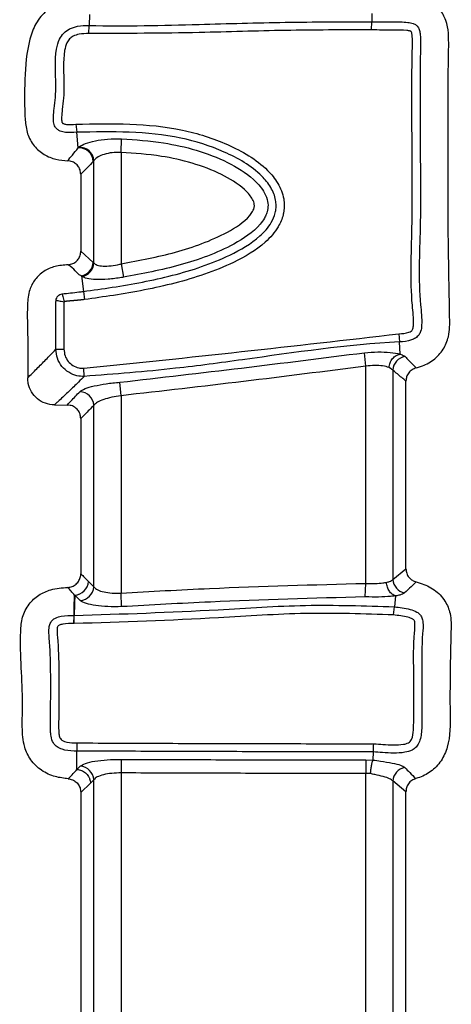
# Model space of a CAD drawing. Units: millimetres. Extents: x 75 to 2075, y 25 to 1460.
# Drawn here: x 660 to 675, y 786 to 821 of the extents above; entities that cross this region are included whole.
import ezdxf

# ---------------------------------------------------------------- set-up
doc = ezdxf.new("R2010")
doc.units = ezdxf.units.MM
doc.header["$LTSCALE"] = 5
doc.linetypes.add('SLD-Сплошная', pattern=[0])

msp = doc.modelspace()

# ---------------------------------------------------------------- linework, layer by layer
at = {"color": 7, "linetype": 'SLD-Сплошная', "lineweight": 25}
for p, q in [((662.29, 821.372), (662.281, 820.973)), ((672.455, 821.4), (672.448, 821.106)), ((672.441, 820.813), (672.448, 821.106)), ((662.274, 820.68), (662.281, 820.973)), ((661.807, 817.42), (661.837, 817.128)), ((661.893, 816.567), (661.837, 817.128)), ((663.429, 816.404), (663.445, 816.892)), ((661.893, 816.567), (661.893, 816.567)), ((661.893, 816.567), (661.893, 816.567)), ((663.429, 816.404), (663.429, 812.39)), ((662.451, 816.103), (662.431, 816.081)), ((662.451, 812.423), (662.451, 816.103)), ((661.982, 815.614), (661.982, 812.846)), ((661.982, 812.846), (662.428, 812.443)), ((662.428, 812.443), (662.451, 812.423)), ((663.429, 812.39), (663.514, 811.908)), ((662.002, 811.958), (662.074, 811.397)), ((662.002, 811.958), (662.002, 811.958)), ((662.074, 811.397), (662.112, 811.106)), ((673.43, 809.872), (673.445, 809.579)), ((661.084, 809.314), (661.377, 809.314)), ((673.468, 809.144), (673.445, 809.579)), ((672.234, 808.704), (672.187, 809.191)), ((662.103, 808.337), (662.091, 808.63)), ((672.234, 800.887), (672.234, 808.704)), ((673.212, 808.564), (673.073, 808.655)), ((673.212, 808.564), (673.212, 801.027)), ((663.429, 807.642), (663.388, 808.129)), ((673.682, 801.411), (673.682, 808.171)), ((663.429, 807.642), (663.429, 800.538)), ((661.121, 807.393), (661.036, 807.31)), ((661.036, 807.31), (661.488, 807.308)), ((662.451, 800.762), (662.451, 807.299)), ((661.982, 806.819), (661.982, 801.231)), ((673.212, 801.027), (673.682, 801.411)), ((662.259, 800.955), (662.451, 800.762)), ((672.219, 800.398), (672.234, 800.887)), ((661.96, 800.272), (661.763, 800.466)), ((663.447, 800.049), (663.429, 800.538)), ((673.304, 800.437), (673.263, 800.042)), ((673.304, 800.437), (673.304, 800.437)), ((661.737, 799.438), (661.744, 799.732)), ((661.744, 799.732), (661.749, 799.731)), ((661.745, 799.438), (661.749, 799.731)), ((673.232, 799.75), (673.263, 800.042)), ((661.745, 799.438), (661.737, 799.438)), ((672.496, 794.526), (672.508, 794.82)), ((663.431, 794.552), (663.429, 794.063)), ((672.234, 794.53), (672.495, 794.525)), ((672.234, 794.53), (672.234, 794.041)), ((672.495, 794.525), (672.496, 794.526)), ((661.844, 794.187), (661.964, 794.306)), ((663.429, 794.063), (663.429, 776.189)), ((672.395, 794.037), (672.234, 794.041)), ((672.234, 777.574), (672.234, 794.041)), ((662.33, 793.697), (661.982, 793.362)), ((662.331, 793.698), (662.33, 793.697)), ((662.451, 793.817), (662.331, 793.698)), ((662.451, 776.18), (662.451, 793.817)), ((673.212, 793.773), (673.212, 777.959)), ((673.682, 793.388), (673.212, 793.773)), ((661.982, 793.362), (661.982, 776.545)), ((673.682, 778.312), (673.682, 793.388))]:
    msp.add_line(p, q, dxfattribs=at)
at = {"color": 7, "linetype": 'SLD-Сплошная', "lineweight": 25, "flags": 128}
for points in [[(661.744, 799.732), (661.749, 800.004), (661.758, 800.466)], [(661.763, 800.466), (661.757, 800.147), (661.749, 799.731)], [(661.843, 794.188), (661.844, 794.484), (661.845, 794.85)]]:
    msp.add_lwpolyline(points, dxfattribs=at)
at = {"color": 7, "linetype": 'SLD-Сплошная', "lineweight": 25}
for centre, radius, start, end in [((661.915, 816.052), 0.516, 3.2202, 92.5084), ((661.936, 816.074), 0.516, 3.2122, 92.4021), ((661.914, 812.465), 0.514, 279.8006, 357.5583), ((661.937, 812.445), 0.514, 279.8304, 357.5599), ((673.726, 808.542), 0.515, 98.6541, 177.4957), ((661.936, 807.272), 0.516, 2.9684, 88.9584), ((661.744, 800.982), 0.515, 271.5831, 357.0687), ((661.744, 800.981), 0.515, 272.0931, 357.1023), ((673.726, 801.048), 0.514, 182.3721, 258.8758), ((661.77, 800.977), 0.511, 268.6635, 269.1836), ((661.936, 800.787), 0.515, 272.6146, 357.1362), ((684.733, 794.996), 22.889, 179.6307, 180.3652), ((661.936, 793.792), 0.515, 2.8314, 86.8805), ((673.726, 793.75), 0.515, 99.4841, 177.541)]:
    msp.add_arc(centre, radius, start, end, dxfattribs=at)
for points, knots in [([(674.051, 808.645), (674.104, 808.66), (674.323, 808.721), (674.687, 808.91), (675.037, 809.293), (675.261, 809.832), (675.243, 811.296), (675.178, 813.981), (675.213, 816.921), (675.195, 819.122), (675.222, 820.211), (675.217, 821.014), (674.916, 821.575), (674.569, 821.885), (674.261, 822.013), (674.091, 822.052), (674.067, 822.057)], [0, 0, 0, 0, 0.011329, 0.047059, 0.082943, 0.11637, 0.164767, 0.381794, 0.674237, 0.771062, 0.835624, 0.900686, 0.932331, 0.964041, 0.994951, 1, 1, 1, 1]), ([(661.601, 821.921), (661.496, 821.893), (661.193, 821.811), (660.739, 821.538), (660.34, 821.058), (660.039, 820.208), (659.96, 819.027), (659.945, 817.892), (660.036, 817.067), (660.28, 816.626), (660.647, 816.31), (661.073, 816.137), (661.367, 816.114), (661.508, 816.102)], [0, 0, 0, 0, 0.043769, 0.12649, 0.209365, 0.290417, 0.486306, 0.683459, 0.750586, 0.818142, 0.881185, 0.943105, 1, 1, 1, 1]), ([(661.837, 817.128), (661.837, 817.128), (661.702, 817.114), (661.5, 817.102), (661.263, 817.151), (661.135, 817.224), (661.062, 817.31), (661.022, 817.408), (660.997, 817.53), (660.995, 817.724), (661.028, 818.017), (661.074, 818.397), (661.099, 819.111), (661.023, 819.823), (661.187, 820.454), (661.357, 820.705), (661.584, 820.867), (661.9, 820.964), (662.141, 820.976), (662.281, 820.973), (662.281, 820.973)], [0, 0, 0, 0, 0.000011, 0.077207, 0.114184, 0.135774, 0.15975, 0.177031, 0.195373, 0.230798, 0.286843, 0.363122, 0.44834, 0.694034, 0.764851, 0.813898, 0.863911, 0.920331, 0.999988, 1, 1, 1, 1]), ([(662.281, 820.973), (662.281, 820.973), (663.6, 820.944), (665.953, 821), (669.341, 821.102), (671.411, 821.105), (672.448, 821.106)], [0, 0, 0, 0, 0.000006, 0.389302, 0.694007, 1, 1, 1, 1]), ([(672.448, 821.106), (672.448, 821.106), (672.703, 821.1), (673.137, 821.098), (673.636, 821.107), (673.918, 821.06), (674.051, 820.992), (674.121, 820.91), (674.158, 820.828), (674.179, 820.756), (674.193, 820.672), (674.203, 820.567), (674.207, 820.429), (674.205, 820.149), (674.192, 819.739), (674.19, 819.127), (674.191, 818.297), (674.186, 816.451), (674.234, 813.95), (674.109, 811.59), (674.268, 810.353), (674.227, 809.98), (674.145, 809.818), (674.03, 809.711), (673.796, 809.607), (673.592, 809.587), (673.446, 809.579), (673.445, 809.579)], [0, 0, 0, 0, 0.000004, 0.056365, 0.095628, 0.110131, 0.118686, 0.128045, 0.133098, 0.138581, 0.144572, 0.151956, 0.161647, 0.175114, 0.213817, 0.252038, 0.310125, 0.396963, 0.659243, 0.862547, 0.916135, 0.933801, 0.944172, 0.955524, 0.967702, 0.999996, 1, 1, 1, 1]), ([(662.274, 820.68), (662.155, 820.678), (661.963, 820.675), (661.723, 820.603), (661.57, 820.496), (661.454, 820.32), (661.318, 819.762), (661.393, 819.087), (661.367, 818.378), (661.321, 817.994), (661.29, 817.722), (661.289, 817.569), (661.303, 817.5), (661.313, 817.471), (661.33, 817.45), (661.38, 817.426), (661.541, 817.397), (661.693, 817.41), (661.807, 817.42)], [0, 0, 0, 0, 0.082604, 0.132987, 0.171507, 0.210072, 0.277062, 0.565341, 0.675502, 0.77071, 0.833997, 0.865702, 0.876736, 0.882737, 0.887232, 0.894564, 0.920457, 1, 1, 1, 1]), ([(672.441, 820.813), (671.409, 820.812), (669.343, 820.811), (665.955, 820.694), (663.598, 820.685), (662.274, 820.68)], [0, 0, 0, 0, 0.304741, 0.60936, 1, 1, 1, 1]), ([(673.43, 809.872), (673.551, 809.88), (673.701, 809.891), (673.857, 809.955), (673.908, 809.999), (673.944, 810.079), (673.968, 810.384), (673.817, 811.587), (673.939, 813.944), (673.893, 816.451), (673.898, 818.297), (673.896, 819.129), (673.899, 819.742), (673.912, 820.15), (673.914, 820.422), (673.91, 820.546), (673.902, 820.63), (673.893, 820.686), (673.883, 820.721), (673.874, 820.743), (673.861, 820.76), (673.807, 820.78), (673.592, 820.814), (673.122, 820.803), (672.699, 820.809), (672.441, 820.813)], [0, 0, 0, 0, 0.028199, 0.035278, 0.039441, 0.043609, 0.055767, 0.110725, 0.329854, 0.610663, 0.703635, 0.765825, 0.807163, 0.8485, 0.862239, 0.871471, 0.877775, 0.882036, 0.884911, 0.886466, 0.887508, 0.889825, 0.899748, 0.939105, 1, 1, 1, 1]), ([(661.807, 817.42), (663.101, 817.444), (664.967, 817.48), (667.283, 816.741), (668.472, 816.059), (669.095, 815.305), (669.277, 814.852), (669.309, 814.499), (669.294, 814.306), (669.24, 814.041), (669.067, 813.636), (668.493, 812.993), (667.231, 812.262), (665.374, 811.648), (663.554, 811.306), (662.462, 811.154), (662.112, 811.106)], [0, 0, 0, 0, 0.224345, 0.323688, 0.423877, 0.458574, 0.493563, 0.507146, 0.520599, 0.527308, 0.554431, 0.596544, 0.675936, 0.806686, 0.938072, 1, 1, 1, 1]), ([(662.074, 811.397), (662.074, 811.397), (662.421, 811.441), (663.496, 811.598), (665.286, 811.928), (667.091, 812.524), (668.292, 813.214), (668.811, 813.789), (668.958, 814.131), (669.002, 814.344), (669.014, 814.497), (668.988, 814.783), (668.833, 815.162), (668.269, 815.839), (667.147, 816.476), (664.914, 817.188), (663.099, 817.152), (661.837, 817.128)], [0, 0, 0, 0, 0.000004, 0.064854, 0.201026, 0.336528, 0.415228, 0.454153, 0.477556, 0.483182, 0.494383, 0.505733, 0.536108, 0.568278, 0.667423, 0.768831, 1, 1, 1, 1]), ([(661.914, 816.59), (661.921, 816.596), (661.968, 816.642), (662.131, 816.728), (662.489, 816.827), (662.941, 816.893), (663.276, 816.893), (663.445, 816.892)], [0, 0, 0, 0, 0.042495, 0.288449, 0.526492, 0.762204, 1, 1, 1, 1]), ([(663.445, 816.892), (663.952, 816.857), (665.259, 816.764), (666.902, 816.293), (668.077, 815.584), (668.533, 815.084), (668.7, 814.731), (668.726, 814.489), (668.707, 814.346), (668.687, 814.262), (668.654, 814.163), (668.577, 814.004), (668.258, 813.565), (667.243, 812.908), (665.566, 812.294), (664.199, 812.037), (663.514, 811.908)], [0, 0, 0, 0, 0.124608, 0.320975, 0.412137, 0.457281, 0.484492, 0.50649, 0.515632, 0.519899, 0.527691, 0.541017, 0.563059, 0.659868, 0.829373, 1, 1, 1, 1]), ([(661.508, 816.102), (661.565, 816.17), (661.691, 816.319), (661.82, 816.478), (661.893, 816.567), (661.893, 816.567)], [0, 0, 0, 0, 0.455109, 0.999973, 1, 1, 1, 1]), ([(661.893, 816.567), (661.893, 816.567), (661.9, 816.575), (661.907, 816.582), (661.914, 816.59)], [0, 0, 0, 0, 0.000601, 1, 1, 1, 1]), ([(663.429, 816.404), (663.321, 816.403), (663.104, 816.403), (662.814, 816.337), (662.588, 816.239), (662.485, 816.155), (662.455, 816.11), (662.451, 816.103)], [0, 0, 0, 0, 0.230127, 0.462152, 0.702543, 0.955975, 1, 1, 1, 1]), ([(663.429, 812.39), (664.089, 812.513), (665.405, 812.758), (666.975, 813.332), (667.898, 813.909), (668.153, 814.252), (668.199, 814.346), (668.216, 814.396), (668.23, 814.454), (668.231, 814.515), (668.207, 814.628), (668.109, 814.825), (667.743, 815.215), (666.685, 815.846), (665.152, 816.282), (663.914, 816.369), (663.429, 816.404)], [0, 0, 0, 0, 0.186007, 0.370743, 0.463491, 0.480111, 0.488413, 0.492559, 0.49463, 0.50511, 0.509059, 0.526596, 0.565038, 0.655753, 0.864962, 1, 1, 1, 1]), ([(661.982, 815.614), (661.976, 815.669), (661.966, 815.78), (661.881, 815.928), (661.757, 816.037), (661.625, 816.092), (661.54, 816.1), (661.508, 816.102)], [0, 0, 0, 0, 0.2210978, 0.4424176, 0.6589568, 0.8737153, 1, 1, 1, 1]), ([(662.431, 816.081), (662.363, 816.007), (662.214, 815.843), (662.064, 815.695), (661.982, 815.614)], [0, 0, 0, 0, 0.452492, 1, 1, 1, 1]), ([(661.534, 812.359), (661.588, 812.369), (661.698, 812.389), (661.838, 812.485), (661.936, 812.618), (661.977, 812.746), (661.981, 812.823), (661.982, 812.846)], [0, 0, 0, 0, 0.228459, 0.457128, 0.681325, 0.904224, 1, 1, 1, 1]), ([(661.534, 812.359), (661.373, 812.345), (661.067, 812.319), (660.643, 812.142), (660.323, 811.846), (660.102, 811.424), (660.039, 810.696), (660.083, 809.719), (660.071, 808.842), (660.071, 808.365), (660.072, 808.288)], [0, 0, 0, 0, 0.097709, 0.185306, 0.273204, 0.357305, 0.468192, 0.71073, 0.95301, 1, 1, 1, 1]), ([(662.002, 811.958), (662.002, 811.958), (661.888, 812.009), (661.791, 812.152), (661.624, 812.286), (661.534, 812.359)], [0, 0, 0, 0, 0.000028, 0.456879, 1, 1, 1, 1]), ([(662.451, 812.423), (662.484, 812.395), (662.55, 812.341), (662.775, 812.304), (663.064, 812.314), (663.294, 812.355), (663.414, 812.386), (663.429, 812.39)], [0, 0, 0, 0, 0.246522, 0.490696, 0.729012, 0.965968, 1, 1, 1, 1]), ([(662.025, 811.938), (662.017, 811.944), (662.009, 811.951), (662.002, 811.958), (662.002, 811.958)], [0, 0, 0, 0, 0.999453, 1, 1, 1, 1]), ([(663.514, 811.908), (663.491, 811.904), (663.307, 811.873), (662.956, 811.831), (662.52, 811.82), (662.177, 811.855), (662.075, 811.91), (662.025, 811.938)], [0, 0, 0, 0, 0.033976, 0.272221, 0.512654, 0.756938, 1, 1, 1, 1]), ([(661.084, 809.314), (661.084, 809.514), (661.085, 809.908), (661.078, 810.496), (661.087, 810.884), (661.091, 811.077)], [0, 0, 0, 0, 0.340293, 0.670124, 1, 1, 1, 1]), ([(661.091, 811.077), (661.098, 811.105), (661.11, 811.161), (661.157, 811.237), (661.229, 811.288), (661.284, 811.304), (661.312, 811.312)], [0, 0, 0, 0, 0.246806, 0.499925, 0.753132, 1, 1, 1, 1]), ([(661.091, 811.077), (661.102, 811.076), (661.122, 811.072), (661.191, 811.06), (661.28, 811.045), (661.347, 811.033), (661.38, 811.027)], [0, 0, 0, 0, 0.249778, 0.499875, 0.750058, 1, 1, 1, 1]), ([(661.312, 811.312), (661.512, 811.333), (661.767, 811.36), (662.02, 811.39), (662.074, 811.397)], [0, 0, 0, 0, 0.7891147, 1, 1, 1, 1]), ([(661.312, 811.312), (661.314, 811.302), (661.319, 811.282), (661.335, 811.213), (661.356, 811.126), (661.372, 811.06), (661.38, 811.027)], [0, 0, 0, 0, 0.249778, 0.499874, 0.750057, 1, 1, 1, 1]), ([(662.112, 811.106), (662.11, 811.105), (662.104, 811.105), (662.094, 811.103), (662.081, 811.102), (662.068, 811.1), (662.056, 811.099), (662.043, 811.097), (662.03, 811.095), (662.018, 811.094), (662.005, 811.092), (661.992, 811.091), (661.979, 811.09), (661.969, 811.088), (661.958, 811.087), (661.948, 811.086), (661.935, 811.085), (661.922, 811.083), (661.909, 811.082), (661.899, 811.081), (661.888, 811.08), (661.878, 811.079), (661.865, 811.078), (661.852, 811.076), (661.842, 811.075), (661.831, 811.074), (661.82, 811.073), (661.81, 811.072), (661.799, 811.071), (661.788, 811.07), (661.778, 811.069), (661.767, 811.068), (661.757, 811.067), (661.744, 811.066), (661.731, 811.065), (661.714, 811.064), (661.697, 811.062), (661.676, 811.06), (661.659, 811.059), (661.638, 811.057), (661.621, 811.056), (661.604, 811.054), (661.591, 811.053), (661.574, 811.052), (661.557, 811.05), (661.54, 811.049), (661.527, 811.047), (661.514, 811.046), (661.502, 811.045), (661.489, 811.043), (661.476, 811.042), (661.464, 811.041), (661.453, 811.039), (661.442, 811.038), (661.434, 811.037), (661.423, 811.035), (661.415, 811.034), (661.407, 811.032), (661.4, 811.031), (661.394, 811.03), (661.388, 811.028), (661.383, 811.027), (661.381, 811.027), (661.38, 811.027)], [0, 0, 0, 0, 0.007129, 0.024519, 0.041908, 0.059298, 0.076687, 0.094077, 0.111467, 0.128856, 0.146246, 0.163636, 0.181025, 0.198415, 0.20711, 0.224499, 0.241889, 0.259279, 0.276668, 0.294058, 0.302753, 0.320142, 0.337532, 0.354922, 0.372311, 0.381006, 0.398396, 0.415785, 0.42448, 0.44187, 0.459259, 0.467954, 0.485344, 0.502733, 0.520123, 0.537513, 0.572292, 0.589682, 0.624461, 0.64185, 0.67663, 0.694019, 0.711409, 0.728799, 0.763578, 0.780968, 0.798357, 0.815747, 0.833136, 0.850526, 0.867916, 0.885306, 0.902695, 0.91139, 0.92878, 0.937475, 0.954865, 0.96356, 0.972255, 0.98095, 0.989645, 0.998341, 1, 1, 1, 1]), ([(661.38, 811.027), (661.38, 811.026), (661.38, 811.022), (661.379, 811.017), (661.378, 811.01), (661.377, 811.001), (661.376, 810.992), (661.375, 810.982), (661.374, 810.976), (661.374, 810.966), (661.373, 810.957), (661.372, 810.946), (661.372, 810.936), (661.372, 810.925), (661.371, 810.913), (661.371, 810.899), (661.371, 810.886), (661.37, 810.872), (661.37, 810.858), (661.37, 810.844), (661.37, 810.83), (661.37, 810.816), (661.37, 810.803), (661.37, 810.789), (661.371, 810.775), (661.371, 810.761), (661.371, 810.743), (661.371, 810.724), (661.372, 810.706), (661.372, 810.692), (661.372, 810.673), (661.372, 810.655), (661.373, 810.636), (661.373, 810.623), (661.373, 810.604), (661.374, 810.586), (661.374, 810.567), (661.374, 810.549), (661.375, 810.53), (661.375, 810.507), (661.375, 810.489), (661.375, 810.47), (661.376, 810.452), (661.376, 810.433), (661.376, 810.41), (661.376, 810.392), (661.377, 810.369), (661.377, 810.35), (661.377, 810.327), (661.377, 810.309), (661.377, 810.286), (661.377, 810.267), (661.377, 810.251), (661.377, 810.24), (661.377, 810.23), (661.377, 810.219), (661.377, 810.21), (661.377, 810.198), (661.377, 810.189), (661.377, 810.177), (661.377, 810.166), (661.377, 810.147), (661.377, 810.129), (661.377, 810.106), (661.377, 810.087), (661.377, 810.069), (661.377, 810.05), (661.377, 810.032), (661.377, 810.013), (661.377, 809.995), (661.377, 809.977), (661.377, 809.958), (661.377, 809.94), (661.377, 809.921), (661.377, 809.903), (661.377, 809.884), (661.377, 809.866), (661.377, 809.847), (661.377, 809.833), (661.377, 809.82), (661.377, 809.801), (661.377, 809.783), (661.377, 809.764), (661.377, 809.75), (661.377, 809.737), (661.377, 809.718), (661.377, 809.7), (661.377, 809.681), (661.377, 809.667), (661.377, 809.654), (661.377, 809.64), (661.377, 809.626), (661.377, 809.607), (661.377, 809.589), (661.377, 809.57), (661.377, 809.557), (661.377, 809.543), (661.377, 809.529), (661.377, 809.515), (661.377, 809.501), (661.377, 809.487), (661.377, 809.474), (661.377, 809.46), (661.377, 809.446), (661.377, 809.432), (661.377, 809.418), (661.377, 809.404), (661.377, 809.39), (661.377, 809.377), (661.377, 809.363), (661.377, 809.349), (661.377, 809.335), (661.377, 809.324), (661.377, 809.317), (661.377, 809.314)], [0, 0, 0, 0, 0.001693, 0.005734, 0.009776, 0.013818, 0.021902, 0.025944, 0.029986, 0.034027, 0.042111, 0.046153, 0.054236, 0.058278, 0.066361, 0.074445, 0.082528, 0.090612, 0.098695, 0.106779, 0.114862, 0.122946, 0.131029, 0.139113, 0.147196, 0.15528, 0.163363, 0.17953, 0.187613, 0.195697, 0.20378, 0.219947, 0.228031, 0.236114, 0.244198, 0.260364, 0.268448, 0.276531, 0.292698, 0.300782, 0.316949, 0.325032, 0.333115, 0.349282, 0.357366, 0.373533, 0.381616, 0.397783, 0.405866, 0.422033, 0.430117, 0.446284, 0.454367, 0.458409, 0.466492, 0.470534, 0.478618, 0.482659, 0.490743, 0.494784, 0.502868, 0.510951, 0.527118, 0.535202, 0.551369, 0.559452, 0.567535, 0.583702, 0.591786, 0.599869, 0.616036, 0.62412, 0.632203, 0.64837, 0.656453, 0.664537, 0.680704, 0.688787, 0.696871, 0.704954, 0.713038, 0.729204, 0.737288, 0.745371, 0.753455, 0.761538, 0.777705, 0.785789, 0.793872, 0.801956, 0.810039, 0.818122, 0.826206, 0.842373, 0.850456, 0.85854, 0.866623, 0.874707, 0.88279, 0.890873, 0.898957, 0.90704, 0.915124, 0.923207, 0.931291, 0.939374, 0.947458, 0.955541, 0.963624, 0.971708, 0.979791, 0.987875, 0.995958, 1, 1, 1, 1]), ([(662.091, 808.63), (663.981, 808.826), (667.764, 809.218), (671.541, 809.654), (673.43, 809.872)], [0, 0, 0, 0, 0.499868, 1, 1, 1, 1]), ([(660.072, 808.288), (660.126, 808.341), (660.29, 808.503), (660.563, 808.778), (660.846, 809.067), (661.02, 809.248), (661.084, 809.314)], [0, 0, 0, 0, 0.160729, 0.485272, 0.809814, 1, 1, 1, 1]), ([(662.103, 808.337), (662.016, 808.341), (661.823, 808.35), (661.539, 808.472), (661.291, 808.69), (661.12, 808.983), (661.096, 809.204), (661.084, 809.314)], [0, 0, 0, 0, 0.165071, 0.36948, 0.576928, 0.789217, 1, 1, 1, 1]), ([(661.377, 809.314), (661.385, 809.236), (661.4, 809.08), (661.518, 808.873), (661.692, 808.72), (661.893, 808.637), (662.029, 808.632), (662.091, 808.63)], [0, 0, 0, 0, 0.211578, 0.423395, 0.629992, 0.834177, 1, 1, 1, 1]), ([(673.445, 809.579), (673.445, 809.579), (671.554, 809.482), (668.876, 809.079), (665.106, 808.571), (663.201, 808.423), (662.103, 808.337)], [0, 0, 0, 0, 0.000005, 0.497858, 0.710452, 1, 1, 1, 1]), ([(663.388, 808.129), (664.849, 808.297), (667.783, 808.634), (670.714, 809.005), (672.187, 809.191)], [0, 0, 0, 0, 0.497603, 1, 1, 1, 1]), ([(672.187, 809.191), (672.352, 809.203), (672.682, 809.227), (673.136, 809.209), (673.373, 809.169), (673.468, 809.144), (673.468, 809.144)], [0, 0, 0, 0, 0.327476, 0.655213, 0.999977, 1, 1, 1, 1]), ([(673.073, 808.655), (673.083, 808.714), (673.103, 808.831), (673.195, 808.983), (673.32, 809.099), (673.418, 809.129), (673.468, 809.144)], [0, 0, 0, 0, 0.250002, 0.500004, 0.750007, 1, 1, 1, 1]), ([(673.468, 809.144), (673.468, 809.144), (673.474, 809.142), (673.562, 809.113), (673.607, 809.081), (673.649, 809.051)], [0, 0, 0, 0, 0.000053, 0.072865, 1, 1, 1, 1]), ([(673.649, 809.051), (673.694, 809.003), (673.828, 808.861), (673.962, 808.731), (674.051, 808.645)], [0, 0, 0, 0, 0.338895, 1, 1, 1, 1]), ([(672.234, 808.704), (670.767, 808.519), (667.834, 808.148), (664.897, 807.81), (663.429, 807.642)], [0, 0, 0, 0, 0.500044, 1, 1, 1, 1]), ([(673.073, 808.655), (673.07, 808.657), (673.008, 808.682), (672.854, 808.721), (672.56, 808.74), (672.343, 808.716), (672.234, 808.704)], [0, 0, 0, 0, 0.018965, 0.347212, 0.673442, 1, 1, 1, 1]), ([(674.051, 808.645), (673.999, 808.627), (673.894, 808.589), (673.773, 808.472), (673.695, 808.328), (673.686, 808.222), (673.682, 808.171)], [0, 0, 0, 0, 0.255729, 0.511636, 0.763913, 1, 1, 1, 1]), ([(661.036, 807.31), (660.925, 807.322), (660.703, 807.346), (660.41, 807.519), (660.195, 807.771), (660.086, 808.042), (660.076, 808.219), (660.072, 808.288)], [0, 0, 0, 0, 0.218603, 0.437432, 0.651384, 0.86342, 1, 1, 1, 1]), ([(662.103, 808.337), (662.036, 808.27), (661.854, 808.089), (661.555, 807.799), (661.294, 807.553), (661.149, 807.419), (661.121, 807.393), (661.121, 807.393)], [0, 0, 0, 0, 0.207433, 0.561513, 0.915712, 0.999987, 1, 1, 1, 1]), ([(673.682, 808.171), (673.578, 808.254), (673.421, 808.379), (673.265, 808.517), (673.212, 808.564)], [0, 0, 0, 0, 0.661044, 1, 1, 1, 1]), ([(661.945, 807.788), (661.998, 807.825), (662.101, 807.899), (662.45, 807.996), (662.888, 808.079), (663.221, 808.112), (663.388, 808.129)], [0, 0, 0, 0, 0.262225, 0.510911, 0.755469, 1, 1, 1, 1]), ([(661.488, 807.308), (661.536, 807.358), (661.689, 807.517), (661.841, 807.678), (661.945, 807.788)], [0, 0, 0, 0, 0.317782, 1, 1, 1, 1]), ([(663.429, 807.642), (663.316, 807.625), (663.09, 807.59), (662.794, 807.508), (662.557, 807.41), (662.487, 807.337), (662.451, 807.299)], [0, 0, 0, 0, 0.24302, 0.487709, 0.737185, 1, 1, 1, 1]), ([(661.982, 806.819), (661.976, 806.875), (661.966, 806.986), (661.881, 807.134), (661.757, 807.243), (661.618, 807.301), (661.526, 807.306), (661.488, 807.308)], [0, 0, 0, 0, 0.21563, 0.431492, 0.642335, 0.851052, 1, 1, 1, 1]), ([(662.451, 807.299), (662.344, 807.189), (662.188, 807.028), (662.031, 806.869), (661.982, 806.819)], [0, 0, 0, 0, 0.682199, 1, 1, 1, 1]), ([(661.509, 800.743), (661.565, 800.75), (661.676, 800.764), (661.82, 800.854), (661.925, 800.982), (661.975, 801.115), (661.98, 801.2), (661.982, 801.231)], [0, 0, 0, 0, 0.221446, 0.443115, 0.660007, 0.875176, 1, 1, 1, 1]), ([(661.982, 801.231), (662.027, 801.187), (662.12, 801.097), (662.212, 801.003), (662.259, 800.955)], [0, 0, 0, 0, 0.493239, 1, 1, 1, 1]), ([(673.682, 801.411), (673.687, 801.356), (673.697, 801.245), (673.782, 801.1), (673.903, 800.989), (674.003, 800.954), (674.051, 800.937)], [0, 0, 0, 0, 0.2557162, 0.51161, 0.7638817, 1, 1, 1, 1]), ([(663.429, 800.538), (664.492, 800.597), (667.425, 800.76), (670.362, 800.838), (672.234, 800.887)], [0, 0, 0, 0, 0.362349, 1, 1, 1, 1]), ([(672.234, 800.887), (672.345, 800.885), (672.568, 800.879), (672.822, 800.896), (672.94, 800.917), (672.981, 800.924)], [0, 0, 0, 0, 0.3950047, 0.7903726, 1, 1, 1, 1]), ([(672.981, 800.924), (673.02, 800.933), (673.13, 800.958), (673.18, 800.999), (673.212, 801.027)], [0, 0, 0, 0, 0.35028, 1, 1, 1, 1]), ([(673.304, 800.437), (673.263, 800.455), (673.18, 800.489), (673.078, 800.605), (673.007, 800.753), (672.985, 800.866), (672.982, 800.923), (672.981, 800.924)], [0, 0, 0, 0, 0.249051, 0.498102, 0.747152, 0.996203, 1, 1, 1, 1]), ([(674.051, 800.937), (673.99, 800.881), (673.85, 800.754), (673.707, 800.619), (673.627, 800.543)], [0, 0, 0, 0, 0.438112, 1, 1, 1, 1]), ([(674.051, 800.937), (674.099, 800.924), (674.326, 800.863), (674.717, 800.683), (675.096, 800.288), (675.316, 799.752), (675.278, 798.382), (675.251, 796.804), (675.282, 795.207), (674.97, 794.482), (674.591, 794.09), (674.248, 793.921), (674.061, 793.866), (674.038, 793.859)], [0, 0, 0, 0, 0.018036, 0.085701, 0.153936, 0.212594, 0.291705, 0.646932, 0.797095, 0.862892, 0.928992, 0.99119, 1, 1, 1, 1]), ([(661.533, 793.85), (661.375, 793.87), (661.038, 793.912), (660.554, 794.131), (660.166, 794.509), (659.907, 795.056), (659.865, 795.755), (659.92, 797.14), (659.764, 798.454), (659.855, 799.678), (660.091, 800.144), (660.459, 800.482), (660.944, 800.697), (661.305, 800.726), (661.509, 800.743)], [0, 0, 0, 0, 0.053774, 0.114999, 0.176507, 0.233819, 0.316447, 0.410616, 0.705516, 0.764154, 0.823238, 0.877571, 0.93098, 1, 1, 1, 1]), ([(661.758, 800.466), (661.716, 800.514), (661.632, 800.608), (661.55, 800.698), (661.509, 800.743)], [0, 0, 0, 0, 0.506868, 1, 1, 1, 1]), ([(662.451, 800.762), (662.454, 800.757), (662.482, 800.718), (662.579, 800.649), (662.805, 800.574), (663.1, 800.531), (663.319, 800.535), (663.429, 800.538)], [0, 0, 0, 0, 0.033735, 0.283704, 0.52542, 0.763169, 1, 1, 1, 1]), ([(673.304, 800.437), (673.304, 800.437), (673.249, 800.429), (673.072, 800.409), (672.708, 800.391), (672.382, 800.396), (672.219, 800.398)], [0, 0, 0, 0, 0.000012, 0.209829, 0.604689, 1, 1, 1, 1]), ([(673.627, 800.543), (673.582, 800.516), (673.512, 800.473), (673.362, 800.446), (673.304, 800.437), (673.304, 800.437)], [0, 0, 0, 0, 0.650546, 0.999922, 1, 1, 1, 1]), ([(661.749, 799.731), (663.473, 799.787), (666.247, 799.877), (670.082, 800.15), (672.197, 800.078), (673.263, 800.042)], [0, 0, 0, 0, 0.449266, 0.722706, 1, 1, 1, 1]), ([(663.447, 800.049), (663.281, 800.047), (662.949, 800.042), (662.504, 800.085), (662.158, 800.159), (662.007, 800.229), (661.965, 800.268), (661.96, 800.272)], [0, 0, 0, 0, 0.239834, 0.479733, 0.720857, 0.966961, 1, 1, 1, 1]), ([(672.219, 800.398), (670.361, 800.349), (667.435, 800.271), (664.513, 800.108), (663.447, 800.049)], [0, 0, 0, 0, 0.635119, 1, 1, 1, 1]), ([(661.845, 794.85), (661.81, 794.85), (661.629, 794.852), (661.38, 794.876), (661.126, 794.99), (660.971, 795.151), (660.908, 795.361), (660.884, 795.656), (660.899, 796.008), (660.897, 796.73), (660.907, 797.7), (660.878, 798.648), (660.82, 799.223), (660.872, 799.446), (660.957, 799.568), (661.096, 799.66), (661.361, 799.733), (661.589, 799.732), (661.744, 799.732)], [0, 0, 0, 0, 0.016995, 0.087096, 0.11878, 0.149739, 0.191845, 0.221006, 0.293118, 0.361206, 0.569721, 0.760624, 0.820226, 0.846391, 0.869269, 0.890355, 0.925541, 1, 1, 1, 1]), ([(673.232, 799.75), (672.18, 799.786), (670.08, 799.856), (666.255, 799.584), (663.476, 799.494), (661.745, 799.438)], [0, 0, 0, 0, 0.2744478, 0.5478578, 1, 1, 1, 1]), ([(673.263, 800.042), (673.263, 800.042), (673.453, 800.022), (673.732, 799.988), (674.041, 799.883), (674.185, 799.774), (674.268, 799.647), (674.312, 799.408), (674.239, 798.759), (674.261, 797.701), (674.25, 796.533), (674.259, 795.68), (674.203, 795.219), (674.054, 794.986), (673.879, 794.86), (673.466, 794.754), (672.993, 794.783), (672.617, 794.812), (672.508, 794.82)], [0, 0, 0, 0, 0.0000081, 0.0777723, 0.1133437, 0.1306944, 0.1502599, 0.1730115, 0.2274059, 0.4135265, 0.6023891, 0.699862, 0.7617815, 0.7853885, 0.8100629, 0.8469019, 0.9556143, 1, 1, 1, 1]), ([(672.521, 795.114), (672.632, 795.105), (672.988, 795.078), (673.409, 795.051), (673.74, 795.125), (673.838, 795.192), (673.928, 795.343), (673.962, 795.73), (673.959, 796.539), (673.967, 797.708), (673.945, 798.761), (674.013, 799.367), (673.993, 799.526), (673.963, 799.575), (673.887, 799.626), (673.643, 799.704), (673.407, 799.73), (673.232, 799.75)], [0, 0, 0, 0, 0.051485, 0.164933, 0.193037, 0.205762, 0.2184, 0.272568, 0.380115, 0.595167, 0.810606, 0.864827, 0.877135, 0.882937, 0.890633, 0.918635, 1, 1, 1, 1]), ([(661.737, 799.438), (661.602, 799.439), (661.422, 799.441), (661.232, 799.394), (661.17, 799.357), (661.141, 799.315), (661.118, 799.176), (661.174, 798.646), (661.199, 797.708), (661.19, 796.728), (661.192, 796.011), (661.177, 795.675), (661.197, 795.436), (661.226, 795.312), (661.306, 795.229), (661.475, 795.161), (661.663, 795.145), (661.813, 795.144), (661.845, 795.143)], [0, 0, 0, 0, 0.075986, 0.101648, 0.109917, 0.116177, 0.130032, 0.187979, 0.417392, 0.662355, 0.743441, 0.824534, 0.852058, 0.879871, 0.89441, 0.915154, 0.98185, 1, 1, 1, 1]), ([(661.845, 795.143), (662.868, 795.139), (664.914, 795.129), (667.983, 795.12), (670.518, 795.115), (672.031, 795.114), (672.521, 795.114)], [0, 0, 0, 0, 0.287531, 0.574921, 0.862312, 1, 1, 1, 1]), ([(672.508, 794.82), (672.509, 794.831), (672.509, 794.851), (672.512, 794.92), (672.516, 795.006), (672.519, 795.075), (672.52, 795.11), (672.521, 795.114)], [0, 0, 0, 0, 0.247537, 0.495068, 0.742741, 0.970719, 1, 1, 1, 1]), ([(672.508, 794.82), (672.022, 794.82), (670.513, 794.821), (667.982, 794.827), (664.913, 794.836), (662.868, 794.845), (661.845, 794.85)], [0, 0, 0, 0, 0.1367162, 0.424479, 0.7122324, 1, 1, 1, 1]), ([(661.964, 794.306), (662.016, 794.341), (662.12, 794.41), (662.473, 794.49), (662.923, 794.544), (663.263, 794.549), (663.431, 794.552)], [0, 0, 0, 0, 0.252874, 0.505867, 0.755099, 1, 1, 1, 1]), ([(663.431, 794.552), (664.387, 794.548), (666.299, 794.541), (669.233, 794.533), (671.212, 794.531), (672.234, 794.53)], [0, 0, 0, 0, 0.325751, 0.651506, 1, 1, 1, 1]), ([(672.495, 794.525), (672.485, 794.508), (672.465, 794.474), (672.436, 794.36), (672.412, 794.214), (672.4, 794.099), (672.395, 794.041), (672.395, 794.037)], [0, 0, 0, 0, 0.247013, 0.494024, 0.741118, 0.980811, 1, 1, 1, 1]), ([(672.496, 794.526), (672.587, 794.515), (672.837, 794.483), (673.203, 794.419), (673.516, 794.345), (673.599, 794.287), (673.642, 794.258)], [0, 0, 0, 0, 0.1584618, 0.4364766, 0.7141927, 1, 1, 1, 1]), ([(661.533, 793.85), (661.593, 793.914), (661.695, 794.024), (661.8, 794.14), (661.843, 794.188)], [0, 0, 0, 0, 0.58425, 1, 1, 1, 1]), ([(661.843, 794.188), (661.843, 794.188), (661.843, 794.188), (661.843, 794.187), (661.843, 794.187), (661.844, 794.187), (661.844, 794.187), (661.844, 794.187), (661.844, 794.187), (661.844, 794.187), (661.844, 794.187)], [0, 0, 0, 0, 0.322537, 0.540544, 0.688789, 0.790532, 0.890013, 0.933369, 0.977229, 1, 1, 1, 1]), ([(661.844, 794.187), (661.899, 794.179), (662.009, 794.163), (662.156, 794.071), (662.251, 793.959), (662.313, 793.831), (662.324, 793.748), (662.331, 793.698)], [0, 0, 0, 0, 0.22144, 0.442879, 0.664319, 0.799225, 1, 1, 1, 1]), ([(663.429, 794.063), (663.317, 794.06), (663.089, 794.055), (662.789, 794.001), (662.554, 793.92), (662.485, 793.852), (662.451, 793.817)], [0, 0, 0, 0, 0.242364, 0.490353, 0.744252, 1, 1, 1, 1]), ([(672.234, 794.041), (671.211, 794.042), (669.232, 794.044), (666.297, 794.052), (664.385, 794.059), (663.429, 794.063)], [0, 0, 0, 0, 0.348522, 0.674261, 1, 1, 1, 1]), ([(673.212, 793.773), (673.178, 793.801), (673.109, 793.858), (672.873, 793.929), (672.622, 793.994), (672.453, 794.026), (672.395, 794.037)], [0, 0, 0, 0, 0.285143, 0.569363, 0.85304, 1, 1, 1, 1]), ([(673.642, 794.258), (673.699, 794.197), (673.83, 794.057), (673.963, 793.93), (674.038, 793.859)], [0, 0, 0, 0, 0.438917, 1, 1, 1, 1]), ([(661.533, 793.85), (661.556, 793.847), (661.633, 793.837), (661.757, 793.785), (661.881, 793.676), (661.966, 793.529), (661.976, 793.418), (661.982, 793.362)], [0, 0, 0, 0, 0.0965413, 0.3192202, 0.5432262, 0.7717185, 1, 1, 1, 1]), ([(674.038, 793.859), (673.986, 793.839), (673.882, 793.799), (673.765, 793.678), (673.694, 793.536), (673.685, 793.435), (673.682, 793.388)], [0, 0, 0, 0, 0.261113, 0.522399, 0.780196, 1, 1, 1, 1])]:
    msp.add_open_spline(points, degree=3, knots=knots, dxfattribs=at)

doc.saveas('drawing.dxf')
